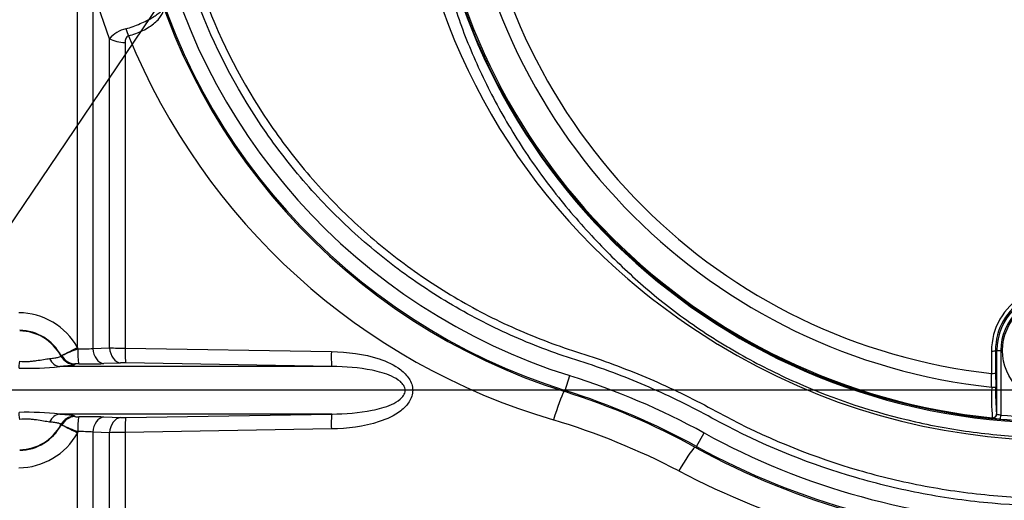
# Model space of a CAD drawing. Units: millimetres. Extents: x 0 to 594, y 0 to 420.
# Drawn here: x 98 to 114, y 317 to 325 of the extents above; entities that cross this region are included whole.
import ezdxf
from ezdxf.lldxf.tags import DXFTag

# ---------------------------------------------------------------- set-up
doc = ezdxf.new("R2010")
doc.units = ezdxf.units.MM
for name, color, linetype in [('Default', 7, 'Continuous'), ('DV2_Default', 7, 'Continuous'), ('II3-01-STD', 7, 'Continuous'), ('II3-04SHW-STD', 7, 'Continuous'), ('II345-04CAP-STD', 7, 'Continuous')]:
    doc.layers.add(name, color=color, linetype=linetype)
tags = doc.linetypes.add('CENTER2', pattern=[28.575, 19.05, -3.175, 3.175, -3.175]).pattern_tags.tags
tags[10:11] = [DXFTag(74, 4), DXFTag(75, 0), DXFTag(340, '0'), DXFTag(46, 0.0), DXFTag(50, 0.0), DXFTag(44, 0.0), DXFTag(45, 0.0)]
tags[8:9] = [DXFTag(74, 4), DXFTag(75, 0), DXFTag(340, '0'), DXFTag(46, 0.0), DXFTag(50, 0.0), DXFTag(44, 0.0), DXFTag(45, 0.0)]
tags[6:7] = [DXFTag(74, 4), DXFTag(75, 0), DXFTag(340, '0'), DXFTag(46, 0.0), DXFTag(50, 0.0), DXFTag(44, 0.0), DXFTag(45, 0.0)]
tags[4:5] = [DXFTag(74, 4), DXFTag(75, 0), DXFTag(340, '0'), DXFTag(46, 0.0), DXFTag(50, 0.0), DXFTag(44, 0.0), DXFTag(45, 0.0)]

# ---------------------------------------------------------------- blocks, each defined once
blk = doc.blocks.new('SEANNOT_GROUP101')
at = {"layer": 'Default', "color": 7, "linetype": 'Continuous'}
blk.add_lwpolyline([(84.416, 301.565), (103.458, 329.771)], dxfattribs=at)
blk = doc.blocks.new('SE4')
at = {"layer": 'DV2_Default', "color": 7, "linetype": 'CENTER2'}
blk.add_line((175.994, 318.648), (62.348, 318.648), dxfattribs=at)
at = {"layer": 'II3-01-STD', "color": 7, "linetype": 'Continuous'}
for p, q in [((98.951, 319.366), (98.951, 326.225)), ((99.211, 325.345), (99.211, 319.35)), ((99.491, 324.546), (99.211, 325.345)), ((99.491, 319.36), (99.491, 324.546)), ((99.751, 324.483), (99.751, 319.356)), ((98.675, 319.23), (98.675, 319.23)), ((98.675, 319.23), (98.676, 319.23)), ((98.675, 319.223), (98.675, 319.23)), ((98.676, 319.23), (98.688, 319.234)), ((98.951, 319.366), (98.958, 319.341)), ((99.211, 319.35), (99.491, 319.36)), ((99.751, 319.356), (103.208, 319.298)), ((98.91, 319.09), (98.908, 319.089)), ((98.908, 319.089), (98.908, 319.082)), ((98.908, 319.089), (98.908, 319.089)), ((99.675, 319.106), (99.396, 319.096)), ((103.217, 319.048), (99.762, 319.107)), ((103.217, 319.048), (98.655, 319.048)), ((103.217, 318.249), (98.655, 318.249)), ((99.762, 318.189), (103.217, 318.249)), ((98.675, 318.066), (98.675, 318.073)), ((98.908, 318.214), (98.908, 318.207)), ((98.908, 318.207), (98.91, 318.206)), ((98.908, 318.207), (98.908, 318.207)), ((99.396, 318.2), (99.675, 318.19)), ((98.675, 318.066), (98.675, 318.066)), ((98.676, 318.066), (98.675, 318.066)), ((98.688, 318.062), (98.676, 318.066)), ((98.958, 317.955), (98.951, 317.931)), ((98.951, 307.348), (98.951, 317.931)), ((99.211, 317.946), (99.211, 307.465)), ((99.491, 317.936), (99.211, 317.946)), ((99.491, 307.746), (99.491, 317.936)), ((103.208, 317.999), (99.751, 317.94)), ((99.751, 317.94), (99.751, 307.862))]:
    blk.add_line(p, q, dxfattribs=at)
for centre, radius, start, end in [((99.886, 324.207), 0.522, 103.5108, 139.3479), ((110.06, 328.767), 11.067, 202.1292, 253.571), ((97.959, 318.815), 1.134, 29.0521, 89.4206), ((97.972, 318.859), 0.796, 27.8139, 89.1523), ((102.403, 310.315), 9.662, 110.8926, 112.6155), ((98.999, 321.747), 2.406, 269.0111, 275.0466), ((99.804, 330.077), 10.722, 268.3245, 269.7151), ((98.958, 318.469), 0.623, 88.5234, 94.4308), ((99.083, 328.598), 9.507, 269.3415, 271.8824), ((99.734, 317.203), 1.904, 89.1504, 91.7579), ((98.112, 323.841), 4.824, 268.3393, 276.4544), ((98.112, 313.455), 4.824, 83.5456, 91.6607), ((98.958, 318.827), 0.623, 265.5692, 271.4766), ((99.081, 308.464), 9.741, 88.1481, 90.628), ((99.734, 320.093), 1.904, 268.2421, 270.8496), ((103.504, 306.749), 11.906, 62.3353, 73.2809), ((97.959, 318.481), 1.134, 270.5794, 330.9479), ((97.972, 318.437), 0.796, 270.8477, 332.1861), ((102.403, 326.982), 9.662, 247.3845, 249.1074), ((98.999, 315.548), 2.407, 84.9543, 90.9879), ((99.804, 307.219), 10.722, 90.2849, 91.6755), ((115.271, 329.188), 13.431, 242.3211, 253.8299)]:
    blk.add_arc(centre, radius, start, end, dxfattribs=at)
for centre, major_axis, ratio, start_param, end_param in [((99.831, 324.818), (0.106, -0.386), 0.233394, -1.361819, -1.029923), ((99.773, 324.699), (-0.4, 0), 0.539599, 0.785398, 1.514073), ((97.97, 318.847), (0.8, 0), 0.99863, 0.490214, 1.553343), ((98.911, 319.355), (0.267, -0.004), 0.998698, 3.645571, 4.714622), ((98.911, 319.355), (0.253, -0.085), 0.998561, 3.958586, 5.02656), ((98.97, 319.387), (-0.294, -0.157), 0.029309, 0.278092, 1.490961), ((98.913, 319.356), (0.042, -0.263), 0.957135, 5.03822, 6.106177), ((98.977, 319.358), (-0.002, -0.267), 0.073825, 4.774084, 6.232076), ((99.399, 319.362), (0.01, -0.266), 0.708382, 4.730207, 6.211455), ((99.679, 319.373), (0.01, -0.266), 0.708457, 4.732961, 6.211878), ((99.766, 319.373), (-0.003, -0.267), 0.056026, 4.778451, 6.23289), ((103.223, 319.314), (-0.006, -0.267), 0.055444, 4.774729, 6.236866), ((97.988, 319.266), (-0.019, -0.266), 0.019854, 0.378868, 1.060557), ((98.657, 319.314), (0.013, -0.266), 0.757304, 5.200941, 6.20456), ((98.911, 319.348), (0.267, -0.004), 0.998697, 3.645532, 4.714489), ((106.962, 318.125), (0.174, 0.546), 0.06847, 0.41287, 1.542579), ((97.988, 318.03), (-0.019, 0.266), 0.019854, -1.060557, -0.378868), ((98.657, 317.982), (0.013, 0.266), 0.757304, 0.078626, 1.082245), ((103.223, 317.982), (-0.006, 0.267), 0.055444, 0.04632, 1.508456), ((97.97, 318.449), (0.8, 0), 0.99863, 4.729842, 5.792972), ((98.911, 317.948), (0.267, 0.004), 0.998697, 1.568697, 2.637653), ((98.911, 317.941), (0.267, 0.004), 0.998698, 1.568563, 2.637615), ((98.911, 317.941), (0.253, 0.085), 0.998561, 1.256625, 2.324599), ((98.913, 317.94), (0.042, 0.263), 0.957135, 0.177009, 1.244965), ((98.977, 317.938), (-0.002, 0.267), 0.073825, 0.05111, 1.509102), ((99.399, 317.934), (0.01, 0.266), 0.708382, 0.071731, 1.552978), ((99.679, 317.924), (0.01, 0.266), 0.708457, 0.071307, 1.550225), ((99.766, 317.923), (-0.003, 0.267), 0.056026, 0.050295, 1.504735), ((98.97, 317.909), (-0.294, 0.157), 0.029309, 4.792224, 6.005093), ((109.065, 317.219), (0.278, 0.501), 0.113742, 0.381549, 1.483252)]:
    blk.add_ellipse(centre, major_axis=major_axis, ratio=ratio, start_param=start_param, end_param=end_param, dxfattribs=at)
for points, knots in [([(99.764, 324.714), (99.804, 324.726), (99.844, 324.739), (99.924, 324.768), (99.964, 324.784), (100.041, 324.817), (100.078, 324.834), (100.148, 324.869), (100.181, 324.887), (100.24, 324.922), (100.267, 324.94), (100.313, 324.974), (100.333, 324.99), (100.364, 325.021), (100.375, 325.035), (100.385, 325.055), (100.387, 325.061), (100.389, 325.073), (100.389, 325.079), (100.388, 325.084)], [0, 0, 0, 0, 0.125, 0.125, 0.25, 0.25, 0.375, 0.375, 0.5, 0.5, 0.625, 0.625, 0.75, 0.75, 0.875, 0.875, 0.9375, 0.9375, 1, 1, 1, 1]), ([(99.808, 324.598), (99.849, 324.608), (99.889, 324.621), (99.969, 324.65), (100.008, 324.667), (100.084, 324.703), (100.119, 324.723), (100.187, 324.766), (100.218, 324.789), (100.273, 324.835), (100.298, 324.859), (100.338, 324.907), (100.355, 324.931), (100.38, 324.978), (100.388, 325.001), (100.393, 325.033), (100.394, 325.044), (100.393, 325.065), (100.391, 325.075), (100.388, 325.084)], [0, 0, 0, 0, 0.125, 0.125, 0.25, 0.25, 0.375, 0.375, 0.5, 0.5, 0.625, 0.625, 0.75, 0.75, 0.875, 0.875, 0.9375, 0.9375, 1, 1, 1, 1]), ([(99.808, 324.598), (99.795, 324.595), (99.785, 324.588), (99.769, 324.57), (99.764, 324.56), (99.753, 324.528), (99.751, 324.506), (99.751, 324.483)], [0, 0, 0, 0, 0.25, 0.25, 0.5, 0.5, 1, 1, 1, 1]), ([(103.208, 319.298), (103.48, 319.292), (103.749, 319.261), (104.137, 319.132), (104.262, 319.076), (104.425, 318.95), (104.474, 318.9), (104.547, 318.786), (104.571, 318.719), (104.572, 318.58), (104.549, 318.513), (104.476, 318.397), (104.426, 318.348), (104.265, 318.222), (104.139, 318.165), (103.752, 318.036), (103.48, 318.004), (103.208, 317.999)], [0, 0, 0, 0, 0.25, 0.25, 0.375, 0.375, 0.4375, 0.4375, 0.5, 0.5, 0.5625, 0.5625, 0.625, 0.625, 0.75, 0.75, 1, 1, 1, 1]), ([(97.984, 319.136), (98.033, 319.132), (98.081, 319.131), (98.153, 319.134), (98.177, 319.136), (98.222, 319.14), (98.243, 319.143), (98.307, 319.152), (98.347, 319.16), (98.42, 319.172), (98.454, 319.177), (98.485, 319.18)], [0, 0, 0, 0, 0.25, 0.25, 0.375, 0.375, 0.5, 0.5, 0.75, 0.75, 1, 1, 1, 1]), ([(98.485, 319.18), (98.519, 319.183), (98.548, 319.186), (98.596, 319.194), (98.616, 319.198), (98.647, 319.206), (98.658, 319.21), (98.672, 319.217), (98.675, 319.22), (98.675, 319.223)], [0, 0, 0, 0, 0.25, 0.25, 0.5, 0.5, 0.75, 0.75, 1, 1, 1, 1]), ([(98.908, 319.082), (98.907, 319.079), (98.903, 319.075), (98.882, 319.069), (98.867, 319.066), (98.825, 319.06), (98.799, 319.057), (98.736, 319.052), (98.698, 319.05), (98.655, 319.048)], [0, 0, 0, 0, 0.25, 0.25, 0.5, 0.5, 0.75, 0.75, 1, 1, 1, 1]), ([(103.217, 318.249), (103.443, 318.252), (103.668, 318.268), (104.002, 318.335), (104.111, 318.364), (104.267, 318.434), (104.317, 318.462), (104.383, 318.518), (104.403, 318.538), (104.434, 318.587), (104.445, 318.616), (104.446, 318.675), (104.436, 318.704), (104.406, 318.754), (104.387, 318.775), (104.321, 318.832), (104.27, 318.86), (104.114, 318.931), (104.004, 318.961), (103.67, 319.028), (103.444, 319.044), (103.217, 319.048)], [0, 0, 0, 0, 0.25, 0.25, 0.375, 0.375, 0.4375, 0.4375, 0.46875, 0.46875, 0.5, 0.5, 0.53125, 0.53125, 0.5625, 0.5625, 0.625, 0.625, 0.75, 0.75, 1, 1, 1, 1]), ([(98.655, 318.249), (98.698, 318.246), (98.736, 318.244), (98.799, 318.239), (98.825, 318.236), (98.867, 318.23), (98.882, 318.227), (98.903, 318.221), (98.907, 318.217), (98.908, 318.214)], [0, 0, 0, 0, 0.25, 0.25, 0.5, 0.5, 0.75, 0.75, 1, 1, 1, 1]), ([(98.485, 318.116), (98.454, 318.119), (98.42, 318.124), (98.347, 318.137), (98.307, 318.144), (98.243, 318.153), (98.222, 318.156), (98.177, 318.16), (98.153, 318.162), (98.081, 318.165), (98.033, 318.164), (97.984, 318.16)], [0, 0, 0, 0, 0.25, 0.25, 0.5, 0.5, 0.625, 0.625, 0.75, 0.75, 1, 1, 1, 1]), ([(98.675, 318.073), (98.675, 318.076), (98.672, 318.079), (98.658, 318.086), (98.647, 318.09), (98.616, 318.098), (98.596, 318.102), (98.548, 318.11), (98.519, 318.113), (98.485, 318.116)], [0, 0, 0, 0, 0.25, 0.25, 0.5, 0.5, 0.75, 0.75, 1, 1, 1, 1])]:
    blk.add_open_spline(points, degree=3, knots=knots, dxfattribs=at)
at = {"layer": 'II3-04SHW-STD', "color": 7, "linetype": 'Continuous'}
for p, q in [((107.126, 318.646), (107.204, 318.894)), ((107.126, 318.646), (107.12, 318.625)), ((109.332, 317.704), (109.457, 317.932)), ((109.332, 317.704), (109.321, 317.685))]:
    blk.add_line(p, q, dxfattribs=at)
for centre, radius, start, end in [((115.343, 328.648), 10.547, 180.6028, 159.7771), ((115.116, 328.612), 10.659, 180.1633, 227.984), ((110.276, 328.648), 10.226, 191.0034, 252.5192), ((110.276, 328.648), 10.508, 191.0949, 252.5192), ((110.276, 328.648), 10.486, 191.0034, 252.5192), ((115.541, 329.061), 11.277, 227.9054, 238.7096), ((115.376, 328.665), 10.853, 238.3695, 300.874), ((103.467, 307.028), 12.44, 61.2207, 72.5192), ((103.467, 307.028), 12.159, 61.2207, 72.5192), ((103.467, 307.028), 12.18, 61.2207, 72.5192), ((115.343, 328.648), 12.226, 241.2207, 267.8914), ((115.343, 328.648), 12.508, 241.2207, 267.8255), ((115.343, 328.648), 12.486, 241.2207, 267.8914)]:
    blk.add_arc(centre, radius, start, end, dxfattribs=at)
for points, knots in [([(110.205, 339.43), (110.912, 339.767), (111.643, 340.03), (112.774, 340.318), (113.159, 340.396), (113.93, 340.513), (114.315, 340.553), (115.472, 340.615), (116.245, 340.582), (117.793, 340.363), (118.55, 340.178), (119.648, 339.794), (120.009, 339.648), (120.453, 339.443), (120.541, 339.401), (120.723, 339.329), (120.816, 339.297), (121.095, 339.212), (121.284, 339.173), (121.572, 339.138), (121.668, 339.13), (121.863, 339.123), (121.961, 339.125), (122.255, 339.125), (122.842, 339.125), (124.995, 339.125), (126.953, 339.124), (128.911, 339.124), (129.498, 339.124), (130.085, 339.124), (130.379, 339.124), (130.477, 339.125), (130.672, 339.115), (130.769, 339.105), (131.058, 339.064), (131.249, 339.02), (131.617, 338.898), (131.794, 338.822), (132.136, 338.637), (132.3, 338.529), (132.602, 338.288), (132.742, 338.154), (132.998, 337.862), (133.114, 337.703), (133.313, 337.372), (133.398, 337.199), (133.607, 336.653), (133.68, 336.27), (133.685, 335.684), (133.684, 335.488), (133.684, 335.096), (133.684, 334.509), (133.684, 332.355), (133.684, 329.615), (133.684, 327.265), (133.684, 326.384), (133.684, 326.286), (133.684, 326.091), (133.685, 325.993), (133.677, 325.7), (133.655, 325.507), (133.536, 324.934), (133.391, 324.572), (132.976, 323.911), (132.715, 323.623), (132.095, 323.146), (131.75, 322.967), (131.191, 322.794), (131.002, 322.753), (130.714, 322.717), (130.617, 322.71), (130.422, 322.703), (130.324, 322.704), (129.835, 322.704), (129.443, 322.704), (128.856, 322.704), (128.659, 322.708), (128.273, 322.677), (128.082, 322.644), (127.707, 322.547), (127.521, 322.482), (127.168, 322.321), (126.998, 322.227), (126.675, 322.007), (126.516, 321.892), (126.195, 321.668), (125.714, 321.331), (124.591, 320.545), (123.468, 319.758), (122.666, 319.197), (122.346, 318.972), (122.186, 318.859), (121.699, 318.53), (121.363, 318.327), (120.335, 317.771), (119.623, 317.472), (118.145, 317.013), (117.372, 316.853), (115.831, 316.69), (115.059, 316.683), (113.899, 316.786), (113.509, 316.84), (112.744, 316.985), (112.368, 317.075), (111.257, 317.399), (110.54, 317.685), (109.674, 318.134), (109.503, 318.23), (109.157, 318.41), (108.981, 318.496), (108.451, 318.742), (108.09, 318.889), (107.538, 319.085), (107.351, 319.143), (106.979, 319.266), (106.796, 319.332), (106.253, 319.547), (105.9, 319.712), (105.212, 320.083), (104.879, 320.289), (104.245, 320.734), (103.943, 320.974), (103.367, 321.489), (103.093, 321.764), (102.575, 322.349), (102.334, 322.656), (101.672, 323.61), (101.307, 324.291), (101.021, 325.02)], [0, 0, 0, 0, 0.03125, 0.03125, 0.046875, 0.046875, 0.0625, 0.0625, 0.09375, 0.09375, 0.125, 0.125, 0.140625, 0.140625, 0.144531, 0.144531, 0.148438, 0.148438, 0.15625, 0.15625, 0.160156, 0.160156, 0.164063, 0.164063, 0.171875, 0.1875, 0.25, 0.25, 0.265625, 0.273438, 0.273438, 0.277344, 0.277344, 0.28125, 0.28125, 0.289063, 0.289063, 0.296875, 0.296875, 0.304688, 0.304688, 0.3125, 0.3125, 0.320313, 0.320313, 0.328125, 0.328125, 0.34375, 0.34375, 0.351563, 0.351563, 0.359375, 0.375, 0.4375, 0.46875, 0.46875, 0.472656, 0.472656, 0.476563, 0.476563, 0.484375, 0.484375, 0.5, 0.5, 0.515625, 0.515625, 0.53125, 0.53125, 0.539063, 0.539063, 0.542969, 0.542969, 0.546875, 0.546875, 0.5625, 0.5625, 0.570313, 0.570313, 0.578125, 0.578125, 0.585938, 0.585938, 0.59375, 0.59375, 0.601563, 0.601563, 0.609375, 0.625, 0.65625, 0.664063, 0.664063, 0.671875, 0.671875, 0.6875, 0.6875, 0.71875, 0.71875, 0.75, 0.75, 0.78125, 0.78125, 0.796875, 0.796875, 0.8125, 0.8125, 0.84375, 0.84375, 0.851562, 0.851562, 0.859375, 0.859375, 0.875, 0.875, 0.882812, 0.882812, 0.890625, 0.890625, 0.90625, 0.90625, 0.921875, 0.921875, 0.9375, 0.9375, 0.953125, 0.953125, 0.96875, 0.96875, 1, 1, 1, 1]), ([(101.146, 325.069), (101.428, 324.346), (101.79, 323.671), (102.447, 322.727), (102.687, 322.423), (103.201, 321.844), (103.472, 321.572), (104.044, 321.064), (104.345, 320.826), (104.974, 320.387), (105.304, 320.183), (105.988, 319.817), (106.34, 319.654), (106.882, 319.442), (107.064, 319.377), (107.433, 319.257), (107.618, 319.198), (108.166, 319.002), (108.525, 318.855), (109.053, 318.61), (109.227, 318.524), (109.571, 318.346), (109.74, 318.25), (110.598, 317.806), (111.308, 317.522), (112.41, 317.202), (112.782, 317.113), (113.54, 316.97), (113.926, 316.917), (115.076, 316.816), (115.841, 316.824), (117.368, 316.988), (118.134, 317.148), (119.597, 317.605), (120.302, 317.903), (121.32, 318.456), (121.653, 318.658), (122.134, 318.985), (122.292, 319.098), (122.61, 319.32), (123.405, 319.877), (124.2, 320.433), (125.153, 321.101), (125.471, 321.323), (126.107, 321.768), (126.423, 321.993), (127.062, 322.434), (127.411, 322.599), (127.971, 322.757), (128.161, 322.794), (128.449, 322.826), (128.545, 322.833), (128.738, 322.839), (128.835, 322.837), (129.32, 322.837), (129.708, 322.837), (130.29, 322.837), (130.485, 322.833), (130.868, 322.866), (131.057, 322.899), (131.428, 323.002), (131.61, 323.071), (131.954, 323.238), (132.118, 323.337), (132.585, 323.682), (132.848, 323.964), (133.265, 324.617), (133.41, 324.974), (133.526, 325.544), (133.547, 325.737), (133.553, 326.125), (133.55, 326.319), (133.55, 327.289), (133.551, 329.617), (133.551, 331.945), (133.551, 334.273), (133.551, 335.049), (133.55, 336.213), (133.485, 336.593), (133.281, 337.136), (133.197, 337.308), (132.999, 337.635), (132.884, 337.792), (132.628, 338.08), (132.488, 338.211), (132.185, 338.446), (132.021, 338.551), (131.68, 338.728), (131.503, 338.8), (131.135, 338.911), (130.943, 338.951), (130.558, 338.993), (130.364, 338.991), (129.976, 338.991), (129.394, 338.991), (127.26, 338.991), (125.32, 338.991), (123.38, 338.991), (122.798, 338.991), (122.216, 338.991), (121.925, 338.991), (121.828, 338.991), (121.635, 338.999), (121.539, 339.007), (121.255, 339.043), (121.067, 339.082), (120.698, 339.192), (120.517, 339.265), (119.99, 339.512), (119.633, 339.657), (118.545, 340.041), (117.796, 340.226), (116.262, 340.447), (115.497, 340.482), (114.35, 340.422), (113.968, 340.384), (113.204, 340.269), (112.822, 340.192), (111.695, 339.907), (110.963, 339.643), (110.263, 339.309)], [0, 0, 0, 0, 0.03125, 0.03125, 0.046875, 0.046875, 0.0625, 0.0625, 0.078125, 0.078125, 0.09375, 0.09375, 0.109375, 0.109375, 0.117187, 0.117187, 0.125, 0.125, 0.140625, 0.140625, 0.148437, 0.148437, 0.15625, 0.15625, 0.1875, 0.1875, 0.203125, 0.203125, 0.21875, 0.21875, 0.25, 0.25, 0.28125, 0.28125, 0.3125, 0.3125, 0.328125, 0.328125, 0.335937, 0.335937, 0.34375, 0.375, 0.375, 0.390625, 0.390625, 0.40625, 0.40625, 0.421875, 0.421875, 0.429687, 0.429687, 0.433594, 0.433594, 0.4375, 0.4375, 0.453125, 0.453125, 0.460937, 0.460937, 0.46875, 0.46875, 0.476562, 0.476562, 0.484375, 0.484375, 0.5, 0.5, 0.515625, 0.515625, 0.523437, 0.523437, 0.53125, 0.53125, 0.5625, 0.625, 0.625, 0.65625, 0.65625, 0.671875, 0.671875, 0.679687, 0.679687, 0.6875, 0.6875, 0.695312, 0.695312, 0.703125, 0.703125, 0.710937, 0.710937, 0.71875, 0.71875, 0.726562, 0.726562, 0.734375, 0.75, 0.8125, 0.8125, 0.828125, 0.835937, 0.835937, 0.839844, 0.839844, 0.84375, 0.84375, 0.851562, 0.851562, 0.859375, 0.859375, 0.875, 0.875, 0.90625, 0.90625, 0.9375, 0.9375, 0.953125, 0.953125, 0.96875, 0.96875, 1, 1, 1, 1]), ([(104.71, 328.575), (104.712, 328.198), (104.733, 327.831), (104.806, 327.115), (104.86, 326.762), (104.989, 326.1), (105.065, 325.789), (105.238, 325.184), (105.336, 324.888), (105.571, 324.284), (105.708, 323.975), (106.021, 323.361), (106.197, 323.055), (106.583, 322.458), (106.793, 322.166), (107.236, 321.611), (107.466, 321.35), (107.811, 320.989), (107.927, 320.873), (108.157, 320.652), (108.272, 320.546), (108.511, 320.336), (108.634, 320.232), (108.891, 320.027), (109.026, 319.924), (109.306, 319.724), (109.45, 319.626), (109.672, 319.485), (109.747, 319.438), (109.899, 319.348), (109.975, 319.303), (110.359, 319.085), (110.675, 318.926), (111.647, 318.495), (112.316, 318.274), (113.339, 318.043), (113.684, 317.982), (114.383, 317.895), (114.738, 317.868), (115.795, 317.84), (116.493, 317.889), (117.877, 318.124), (118.567, 318.313), (119.552, 318.688), (119.873, 318.829), (120.345, 319.064), (120.5, 319.146), (120.808, 319.318), (120.96, 319.408), (121.413, 319.693), (121.698, 319.895), (122.236, 320.319), (122.491, 320.543), (123.187, 321.215), (123.569, 321.667), (123.95, 322.194), (123.99, 322.25), (124.06, 322.354), (124.092, 322.402), (124.177, 322.537), (124.22, 322.609), (124.274, 322.705), (124.29, 322.734), (124.323, 322.795), (124.342, 322.829), (124.403, 322.94), (124.451, 323.026), (124.534, 323.176), (124.562, 323.23), (124.625, 323.345), (124.658, 323.407), (124.761, 323.604), (124.835, 323.749), (125.051, 324.198), (125.19, 324.52), (125.434, 325.167), (125.541, 325.496), (125.678, 325.995), (125.72, 326.163), (125.795, 326.501), (125.829, 326.671), (125.918, 327.185), (125.96, 327.533), (126.01, 328.227), (126.018, 328.573), (125.991, 329.607), (125.906, 330.29), (125.676, 331.306), (125.583, 331.641), (125.421, 332.133), (125.362, 332.295), (125.238, 332.617), (125.173, 332.777), (124.963, 333.252), (124.807, 333.565), (124.468, 334.174), (124.286, 334.466), (123.903, 335.024), (123.704, 335.289), (123.283, 335.798), (123.065, 336.039), (122.399, 336.717), (121.94, 337.106), (121.291, 337.59), (121.081, 337.735), (120.681, 337.996), (120.491, 338.112), (120.264, 338.244), (120.22, 338.269), (120.122, 338.323), (120.07, 338.351), (119.897, 338.441), (119.759, 338.508), (119.523, 338.612), (119.443, 338.645), (119.283, 338.708), (119.202, 338.739), (118.96, 338.829), (118.797, 338.885), (117.975, 339.145), (117.308, 339.287), (116.295, 339.406), (115.956, 339.43), (115.272, 339.445), (114.926, 339.436), (113.901, 339.361), (113.23, 339.247), (111.915, 338.893), (111.265, 338.65), (110.493, 338.275), (110.341, 338.196), (110.115, 338.072), (110.04, 338.03), (109.892, 337.944), (109.818, 337.9), (109.599, 337.766), (109.455, 337.672), (109.18, 337.482), (109.049, 337.387), (108.674, 337.099), (108.444, 336.904), (108, 336.496), (107.777, 336.274), (107.343, 335.807), (107.132, 335.559), (106.73, 335.041), (106.539, 334.771), (106.186, 334.218), (106.024, 333.934), (105.739, 333.377), (105.615, 333.103), (105.506, 332.831)], [0, 0, 0, 0, 0.015625, 0.015625, 0.03125, 0.03125, 0.046875, 0.046875, 0.0625, 0.0625, 0.078125, 0.078125, 0.09375, 0.09375, 0.109375, 0.109375, 0.125, 0.125, 0.132812, 0.132812, 0.140625, 0.140625, 0.148437, 0.148437, 0.15625, 0.15625, 0.164062, 0.164062, 0.167969, 0.167969, 0.171875, 0.171875, 0.1875, 0.1875, 0.21875, 0.21875, 0.234375, 0.234375, 0.25, 0.25, 0.28125, 0.28125, 0.3125, 0.3125, 0.328125, 0.328125, 0.335938, 0.335938, 0.34375, 0.34375, 0.359375, 0.359375, 0.375, 0.375, 0.40625, 0.40625, 0.410156, 0.410156, 0.414063, 0.414063, 0.421875, 0.421875, 0.425781, 0.425781, 0.429688, 0.429688, 0.4375, 0.4375, 0.441406, 0.441406, 0.445313, 0.445313, 0.453125, 0.453125, 0.46875, 0.46875, 0.484375, 0.484375, 0.492188, 0.492188, 0.5, 0.5, 0.515625, 0.515625, 0.53125, 0.53125, 0.5625, 0.5625, 0.578125, 0.578125, 0.585938, 0.585938, 0.59375, 0.59375, 0.609375, 0.609375, 0.625, 0.625, 0.640625, 0.640625, 0.65625, 0.65625, 0.6875, 0.6875, 0.703125, 0.703125, 0.71875, 0.71875, 0.722656, 0.722656, 0.726563, 0.726563, 0.734375, 0.734375, 0.738281, 0.738281, 0.742188, 0.742188, 0.75, 0.75, 0.78125, 0.78125, 0.796875, 0.796875, 0.8125, 0.8125, 0.84375, 0.84375, 0.875, 0.875, 0.882813, 0.882813, 0.886719, 0.886719, 0.890625, 0.890625, 0.898438, 0.898438, 0.90625, 0.90625, 0.921875, 0.921875, 0.9375, 0.9375, 0.953125, 0.953125, 0.96875, 0.96875, 0.984375, 0.984375, 1, 1, 1, 1])]:
    blk.add_open_spline(points, degree=3, knots=knots, dxfattribs=at)
at = {"layer": 'II345-04CAP-STD', "color": 7, "linetype": 'Continuous'}
for p, q in [((114.342, 319.315), (114.364, 319.315)), ((114.364, 318.25), (114.364, 319.315)), ((114.364, 319.315), (114.431, 319.315)), ((114.431, 319.315), (114.431, 318.233)), ((114.344, 318.941), (114.345, 318.704)), ((114.361, 318.253), (114.364, 318.25)), ((114.425, 318.167), (114.431, 318.233)), ((114.291, 318.184), (114.287, 318.187))]:
    blk.add_line(p, q, dxfattribs=at)
for centre, radius in [((115.343, 328.648), 10.533), ((115.343, 319.315), 0.883)]:
    blk.add_circle(centre, radius, dxfattribs=at)
for centre, radius, start, end in [((115.343, 328.648), 10.514, 185.7612, 264.2388), ((115.343, 328.648), 10.004, 186.1096, 263.8904), ((115.343, 328.648), 9.776, 186.2626, 263.7374), ((115.343, 319.31), 1.068, 359.695, 180.305), ((115.343, 319.32), 1.001, 359.6747, 180.3253), ((115.343, 319.315), 0.979, 0, 180), ((115.343, 319.315), 0.912, 0, 180), ((61.268, 318.43), 53.01, 0.2926, 0.5409), ((118.767, 318.525), 4.492, 177.7638, 184.3185), ((117.852, 318.601), 3.509, 178.3192, 185.6792), ((114.462, 318.494), 0.263, 248.1394, 263.154), ((115.343, 328.648), 10.455, 264.9938, 275.0062), ((114.498, 319.271), 1.107, 259.2207, 266.2214), ((115.343, 328.648), 10.522, 264.9938, 275.0062)]:
    blk.add_arc(centre, radius, start, end, dxfattribs=at)
for centre, major_axis, ratio, start_param, end_param in [((114.276, 319.315), (0.0667, 0.0004), 0.150521, 4.694367, 6.247876), ((116.415, 328.648), (0, -62.036), 0.0349, -1.419608, -1.413501), ((116.48, 328.648), (0, -61.969), 0.0349, -1.419608, -1.413501), ((114.278, 318.941), (0.0667, 0.0004), 0.156552, 4.694333, 6.247843), ((114.278, 318.704), (0.0667, 0.0001), 0.04325, 4.707693, 6.248246), ((114.294, 318.253), (0.0494, 0.0447), 0.998647, 3.877388, 5.54739), ((114.297, 318.25), (0.0494, 0.0447), 0.998648, 5.140026, 5.547224), ((114.297, 318.25), (0.0494, 0.0447), 0.998648, 3.877554, 5.140026)]:
    blk.add_ellipse(centre, major_axis=major_axis, ratio=ratio, start_param=start_param, end_param=end_param, dxfattribs=at)

msp = doc.modelspace()

# ---------------------------------------------------------------- block references
at = {"layer": 'Default'}
for name in ['SE4', 'SEANNOT_GROUP101']:
    msp.add_blockref(name, (0, 0), dxfattribs=at)

doc.saveas('drawing.dxf')
